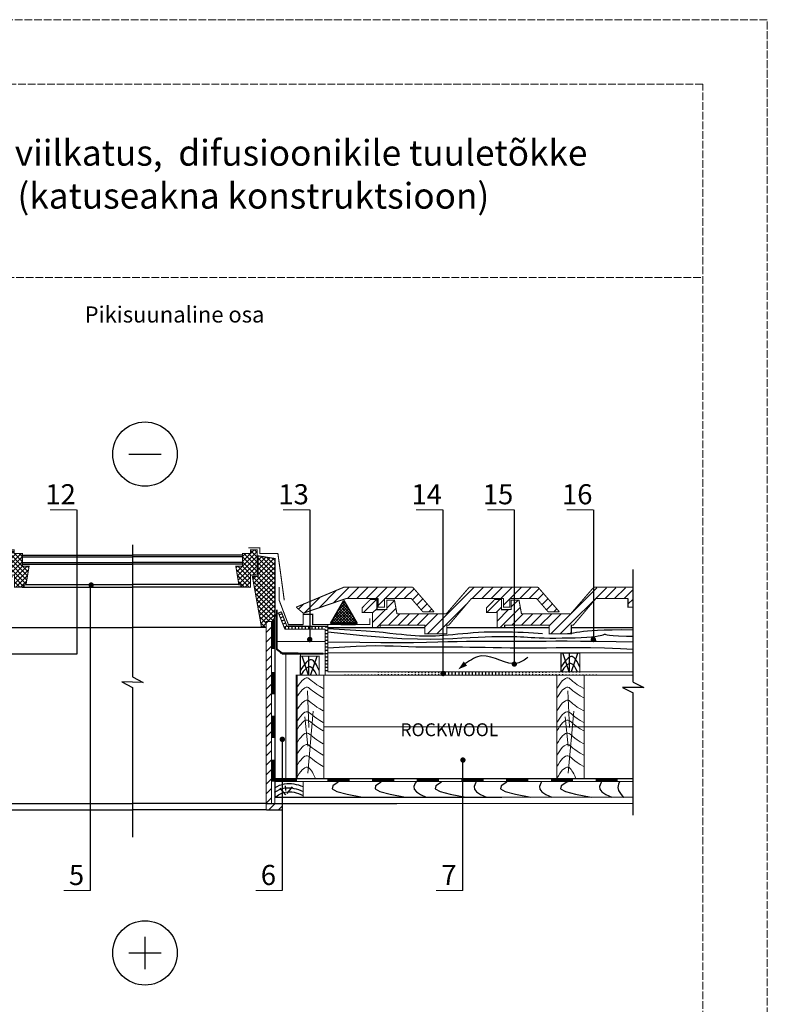
# Model space of a CAD drawing. Units: millimetres. Extents: x -100 to 2000, y -100 to 2870.
# Drawn here: x 841 to 2000, y 1342 to 2870 of the extents above; entities that cross this region are included whole.
import ezdxf

# ---------------------------------------------------------------- set-up
doc = ezdxf.new("R2010")
doc.units = ezdxf.units.MM
doc.linetypes.add('ACAD_ISO02W100', pattern=[15, 12, -3])
for name, color, linetype, lineweight in [('0 hatsh', 7, 'Continuous', 0), ('A-____-____-DIMS', 3, 'Continuous', 13), ('text lt', 41, 'Continuous', 5)]:
    doc.layers.add(name, color=color, linetype=linetype, lineweight=lineweight)
doc.layers.add('0 Hatsh raud', color=7, linetype='Continuous', lineweight=5, true_color=0xeaa480)
for name, color, linetype in [('01.1-CONTINUOUS-0125', 1, 'Continuous'), ('01.2-CONTINUOUS-0175', 3, 'Continuous'), ('A-------VW', 140, 'Continuous')]:
    doc.layers.add(name, color=color, linetype=linetype)
doc.layers.add('A-------U-', color=191, linetype='ACAD_ISO02W100', lineweight=9, plot=False)
doc.styles.add('HLT', font='arial.ttf', dxfattribs={"height": 3.5})
doc.styles.add('ISOCPEUR_3.5_A', font='isocpeur.ttf', dxfattribs={"height": 3.5})
doc.styles.add('style4', font='arialbd.ttf', dxfattribs={"height": 3.5})
doc.linetypes.add('BATTING', pattern='A,0.00254,-2.54,[134,ltypeshp.shx,S=2.54,R=0,X=-2.54,Y=0],-5.08,[134,ltypeshp.shx,S=2.54,R=180,X=2.54,Y=0],-2.54', length=10.16254)

msp = doc.modelspace()

# ---------------------------------------------------------------- hatches: boundary and pattern name
h = msp.add_hatch()
h.set_pattern_fill('ANSI37', color=256, scale=41.6, style=0)
h.set_pattern_definition([(45, (800.744, 14.113), (-3.676955, 3.676955), []), (135, (800.744, 14.113), (-3.676955, -3.676955), [])])
h.paths.add_polyline_path([(829.4, 2006), (820.5, 2006), (820.5, 2037.9), (794.3, 2033.7), (794.3, 1942.6), (799, 1935.8), (807.9, 1935.8), (807.9, 1926.9), (815.2, 1926.9)])
h.paths.add_polyline_path([(844.6, 2021.7), (844.6, 2041.6), (832, 2041.6), (832, 2047.3), (822, 2047.3), (822, 2008.1), (832.5, 2008.1), (832.5, 1989.2), (847.2, 1989.2), (847.2, 1992.9), (850.3, 1992.9), (855.1, 2021.7)])
h = msp.add_hatch()
h.set_pattern_fill('ANSI37', color=256, scale=41.6, style=0)
h.set_pattern_definition([(135, (1230.0756, 14.113), (3.676955, 3.676955), []), (45, (1230.0756, 14.113), (3.676955, -3.676955), [])])
h.paths.add_polyline_path([(1215.6, 1926.9), (1222.9, 1926.9), (1222.9, 1935.8), (1231.8, 1935.8), (1236.5, 1942.6), (1236.5, 2033.7), (1210.3, 2037.9), (1210.3, 2006), (1201.4, 2006)])
h.paths.add_polyline_path([(1186.2, 2021.7), (1175.8, 2021.7), (1180.5, 1992.9), (1183.6, 1992.9), (1183.6, 1989.2), (1198.3, 1989.2), (1198.3, 2008.1), (1208.8, 2008.1), (1208.8, 2047.3), (1198.8, 2047.3), (1198.8, 2041.6), (1186.2, 2041.6)])
h = msp.add_hatch()
h.set_pattern_fill('ANSI31', color=256, scale=83.2, style=0)
h.set_pattern_definition([(45, (97.07, 14.113), (-7.35391, 7.35391), [])])
h.paths.add_polyline_path([(1450, 1989.3), (1363.4, 1989.3), (1363.4, 1971.7), (1396.7, 1971.7), (1396.7, 1958.3), (1406.3, 1958.3), (1406.3, 1971.7), (1447.9, 1971.7), (1465.7, 1951.2), (1483.1, 1951.2)])
h.paths.add_polyline_path([(1363.4, 1989.3), (1343.6, 1989.3), (1290.6, 1967.1), (1290.6, 1952.4), (1346.9, 1971.7), (1363.4, 1971.7)])
h.paths.add_polyline_path([(1290.6, 1967.1), (1269.4, 1958.2), (1280.4, 1948.9), (1290.6, 1952.4)])
h = msp.add_hatch()
h.set_pattern_fill('ANSI31', color=256, scale=83.2, style=0)
h.set_pattern_definition([(45, (1927.392, 3.332), (-7.35391, 7.35391), [])])
h.paths.add_polyline_path([(1399.7, 1926.5), (1399.7, 1930.2), (1468.9, 1930.2), (1468.9, 1916.8), (1503, 1916.8), (1503, 1930.2), (1505.9, 1930.2), (1541.2, 1971.7), (1590.9, 1971.7), (1590.9, 1958.3), (1600.6, 1958.3), (1600.6, 1971.7), (1642.2, 1971.7), (1660, 1951.2), (1677.4, 1951.2), (1644.3, 1989.3), (1537.9, 1989.3), (1501.9, 1947.7), (1425.7, 1947.7), (1421.8, 1969.1), (1409.8, 1969.1), (1409.8, 1954.5), (1394.7, 1954.3), (1394.7, 1970.1), (1384.2, 1970.1), (1371.7, 1957.3), (1371.7, 1949.9), (1387.8, 1949.9), (1387.8, 1926.5)])
h = msp.add_hatch()
h.set_pattern_fill('ANSI37', color=256, scale=24.96, style=0)
h.set_pattern_definition([(45, (97.0697, 14.113), (-2.206173, 2.206173), []), (135, (97.0697, 14.113), (-2.206173, -2.206173), [])])
h.paths.add_polyline_path([(1343.3, 1968.5), (1322.6, 1932.7), (1363.4, 1932.7), (1363.4, 1933.6)])
h = msp.add_hatch()
h.set_pattern_fill('ANSI31', color=256, scale=41.6, angle=292, style=0)
h.set_pattern_definition([(203, (1933.829, 14.113), (-2.031802, 4.786625), [])])
h.paths.add_polyline_path([(1241.9, 1949.1), (1246.4, 1951), (1255, 1928.5), (1250.1, 1928.5)])
h = msp.add_hatch()
h.set_pattern_fill('ANSI31', color=256, scale=83.2, style=0)
h.set_pattern_definition([(45, (127.23, 14.113), (-7.35391, 7.35391), [])])
h.paths.add_polyline_path([(1231.2, 1935.8), (1222.9, 1935.8), (1222.9, 1926.9), (1222.9, 1653.3), (1231.2, 1653.3)])
h.paths.add_polyline_path([(1248.2, 1643.5), (1248.2, 1653.3), (1222.9, 1653.3), (1222.9, 1643.5)])
h = msp.add_hatch()
h.set_pattern_fill('ANSI31', color=256, scale=41.6, angle=45, style=0)
h.set_pattern_definition([(90, (1933.829, 14.113), (5.2, 9e-16), [])])
h.paths.add_polyline_path([(1250.1, 1928.5), (1255, 1928.5), (1314.2, 1928.5), (1314.2, 1924.2), (1251.8, 1924.2)])
h = msp.add_hatch()
h.set_pattern_fill('ANSI31', color=256, scale=41.6, angle=315, style=0)
h.set_pattern_definition([(180, (1933.829, 14.113), (-1e-15, 5.2), [])])
h.paths.add_polyline_path([(1314.2, 1924.2), (1314.2, 1928.5), (1318.4, 1928.5), (1318.4, 1858.7), (1314.2, 1858.7), (1314.2, 1882)])
h = msp.add_hatch()
h.set_pattern_fill('ANSI31', color=256, scale=41.6, angle=45, style=0)
h.set_pattern_definition([(90, (97.0697, 14.113), (-5.2, 9e-16), [])])
edge = h.paths.add_edge_path()
edge.add_line((1791.8, 1852.9), (1285, 1852.9))
edge.add_line((1791.8, 1857.9), (1318.4, 1857.9))

# ---------------------------------------------------------------- linework, layer by layer
for p, q in [((929.1, 2109.2), (929.1, 1885.3)), ((1290.6, 2109.2), (1290.6, 1905.1)), ((1496.9, 2109.2), (1496.9, 1852.9)), ((1607.5, 2109.2), (1607.5, 1870.5)), ((1730.4, 2109.2), (1730.4, 1905.1)), ((1015.4, 2054.9), (1015.4, 1850.2)), ((844.6, 2039.2), (1015.4, 2039.2)), ((844.6, 2036.4), (1015.4, 2036.4)), ((1186.2, 2039.2), (1015.4, 2039.2)), ((1186.2, 2036.4), (1015.4, 2036.4)), ((844.6, 2027.7), (1015.4, 2027.7)), ((844.6, 2024.9), (1015.4, 2024.9)), ((1186.2, 2027.7), (1015.4, 2027.7)), ((1186.2, 2024.9), (1015.4, 2024.9)), ((1791.8, 1841.9), (1791.8, 2016.9)), ((844.6, 1989.4), (1015.4, 1989.4)), ((850.4, 1993.4), (1015.4, 1993.4)), ((950.4, 1518.4), (950.4, 1993.4)), ((1180.4, 1993.4), (1015.4, 1993.4)), ((1186.2, 1989.4), (1015.4, 1989.4)), ((1664.1, 1916.8), (1735.8, 1988.5)), ((1678.8, 1916.8), (1750.5, 1988.5)), ((1748.4, 1971.7), (1765.3, 1988.5)), ((1763.1, 1971.7), (1780, 1988.5)), ((1777.9, 1971.7), (1791.8, 1985.6)), ((1564.8, 1949.9), (1585, 1970.1)), ((1579.5, 1949.9), (1587.7, 1958.1)), ((1585.5, 1926.5), (1616.9, 1957.9)), ((1602.9, 1958.6), (1613.4, 1969.1)), ((1784, 1963.2), (1791.8, 1970.9)), ((1236.1, 1941.9), (1236.1, 1663.1)), ((1580.9, 1936.6), (1598.8, 1954.5)), ((1603.9, 1930.2), (1621.5, 1947.7)), ((1618.6, 1930.2), (1636.2, 1947.7)), ((1633.3, 1930.2), (1650.9, 1947.7)), ((1648, 1930.2), (1665.6, 1947.7)), ((1661.9, 1929.3), (1680.3, 1947.7)), ((815.2, 1926.9), (1015.4, 1926.9)), ((1215.6, 1926.9), (1015.4, 1926.9)), ((1318.4, 1926.9), (1468.9, 1926.9)), ((1338.6, 1931.6), (1361.3, 1931.6)), ((1503, 1926.9), (1661.9, 1926.9)), ((1696.1, 1926.9), (1791.8, 1926.9)), ((1362, 1922), (1318.4, 1924.5)), ((1318.4, 1920), (1372.9, 1914.3)), ((1378, 1920.9), (1362, 1922)), ((1372.9, 1914.3), (1405.3, 1911.5)), ((1392, 1919.8), (1378, 1920.9)), ((1404.2, 1918.7), (1392, 1919.8)), ((1414.8, 1917.6), (1404.2, 1918.7)), ((1405.3, 1911.5), (1433.3, 1909.8)), ((1424.2, 1916.6), (1414.8, 1917.6)), ((1432.6, 1915.7), (1424.2, 1916.6)), ((1440.2, 1914.9), (1432.6, 1915.7)), ((1447.3, 1914.2), (1440.2, 1914.9)), ((1454, 1913.7), (1447.3, 1914.2)), ((1460.5, 1913.4), (1454, 1913.7)), ((1466.7, 1913.1), (1460.5, 1913.4)), ((1472.9, 1913), (1466.7, 1913.1)), ((1479, 1913.1), (1472.9, 1913)), ((1485.2, 1913.3), (1479, 1913.1)), ((1491.6, 1913.6), (1485.2, 1913.3)), ((1498.3, 1914.1), (1491.6, 1913.6)), ((1505.2, 1914.8), (1498.3, 1914.1)), ((1512.4, 1915.4), (1505.2, 1914.8)), ((1512.1, 1909.7), (1526.3, 1910.4)), ((1519.9, 1916.2), (1512.4, 1915.4)), ((1527.6, 1916.9), (1519.9, 1916.2)), ((1526.3, 1910.4), (1539.4, 1911.1)), ((1535.5, 1917.6), (1527.6, 1916.9)), ((1543.7, 1918.3), (1535.5, 1917.6)), ((1539.4, 1911.1), (1551.5, 1911.6)), ((1552.1, 1918.8), (1543.7, 1918.3)), ((1551.5, 1911.6), (1562.6, 1912.1)), ((1560.7, 1919.2), (1552.1, 1918.8)), ((1569.4, 1919.5), (1560.7, 1919.2)), ((1562.6, 1912.1), (1572.9, 1912.5)), ((1578.3, 1919.6), (1569.4, 1919.5)), ((1572.9, 1912.5), (1582.2, 1912.7)), ((1587.1, 1919.6), (1578.3, 1919.6)), ((1582.2, 1912.7), (1590.6, 1912.9)), ((1595.9, 1919.6), (1587.1, 1919.6)), ((1590.6, 1912.9), (1598.3, 1912.9)), ((1604.6, 1919.4), (1595.9, 1919.6)), ((1598.3, 1912.9), (1605.2, 1912.8)), ((1613.2, 1919.1), (1604.6, 1919.4)), ((1605.2, 1912.8), (1611.4, 1912.7)), ((1611.4, 1912.7), (1617.1, 1912.4)), ((1621.5, 1918.7), (1613.2, 1919.1)), ((1617.1, 1912.4), (1622.6, 1912.1)), ((1629.5, 1918.2), (1621.5, 1918.7)), ((1622.6, 1912.1), (1628, 1911.7)), ((1628, 1911.7), (1633.6, 1911.3)), ((1637.2, 1917.7), (1629.5, 1918.2)), ((1633.6, 1911.3), (1639.7, 1911)), ((1644.5, 1917.2), (1637.2, 1917.7)), ((1639.7, 1911), (1646.4, 1910.7)), ((1651.5, 1916.7), (1644.5, 1917.2)), ((1646.4, 1910.7), (1654, 1910.4)), ((1654, 1910.4), (1662.7, 1910.3)), ((1662.7, 1910.3), (1672.2, 1910.3)), ((1672.2, 1910.3), (1682.1, 1910.4)), ((1682.1, 1910.4), (1692.2, 1910.6)), ((1694.6, 1917.4), (1690.1, 1916.8)), ((1692.2, 1910.6), (1702.1, 1910.9)), ((1693.5, 1916.8), (1696.1, 1919.4)), ((1699.2, 1918.1), (1694.6, 1917.4)), ((1704.1, 1918.9), (1699.2, 1918.1)), ((1702.1, 1910.9), (1711.4, 1911.2)), ((1709.2, 1919.6), (1704.1, 1918.9)), ((1714.8, 1920.4), (1709.2, 1919.6)), ((1711.4, 1911.2), (1719.9, 1911.7)), ((1721.1, 1921.1), (1714.8, 1920.4)), ((1719.9, 1911.7), (1727.2, 1912.3)), ((1728.3, 1921.7), (1721.1, 1921.1)), ((1727.2, 1912.3), (1733, 1912.9)), ((1736.8, 1922.2), (1728.3, 1921.7)), ((1733, 1912.9), (1737.5, 1913.6)), ((1747, 1922.6), (1736.8, 1922.2)), ((1737.5, 1913.6), (1740.9, 1914.3)), ((1740.9, 1914.3), (1743.4, 1914.9)), ((1743.4, 1914.9), (1745.2, 1915.4)), ((1745.2, 1915.4), (1746.5, 1915.9)), ((1746.5, 1915.9), (1747.5, 1916.1)), ((1759.3, 1922.8), (1747, 1922.6)), ((1747.5, 1916.1), (1748.5, 1916.1)), ((1748.5, 1916.1), (1749.7, 1915.9)), ((1749.7, 1915.9), (1751.7, 1915.5)), ((1751.7, 1915.5), (1755.2, 1914.9)), ((1755.2, 1914.9), (1760.8, 1914.3)), ((1774, 1922.9), (1759.3, 1922.8)), ((1760.8, 1914.3), (1769.4, 1913.7)), ((1769.4, 1913.7), (1781.5, 1913.2)), ((1791.6, 1922.7), (1774, 1922.9)), ((1781.5, 1913.2), (1791.8, 1913)), ((1368.2, 1903.2), (1318.4, 1904)), ((1362.2, 1897.3), (1318.4, 1894.7)), ((1378.1, 1897.8), (1362.2, 1897.3)), ((1400.7, 1902.9), (1368.2, 1903.2)), ((1392.9, 1898), (1378.1, 1897.8)), ((1406.8, 1897.9), (1392.9, 1898)), ((1428.2, 1902.9), (1400.7, 1902.9)), ((1419.8, 1897.7), (1406.8, 1897.9)), ((1432, 1897.2), (1419.8, 1897.7)), ((1451.5, 1903.1), (1428.2, 1902.9)), ((1443.6, 1896.8), (1432, 1897.2)), ((1433.3, 1909.8), (1457.4, 1909)), ((1454.7, 1896.4), (1443.6, 1896.8)), ((1471.4, 1903.5), (1451.5, 1903.1)), ((1465.3, 1896.2), (1454.7, 1896.4)), ((1457.4, 1909), (1478.2, 1908.8)), ((1475.7, 1896), (1465.3, 1896.2)), ((1488.8, 1903.9), (1471.4, 1903.5)), ((1485.9, 1896), (1475.7, 1896)), ((1478.2, 1908.8), (1496.2, 1909.1)), ((1496, 1896), (1485.9, 1896)), ((1504.5, 1904.3), (1488.8, 1903.9)), ((1506.2, 1896), (1496, 1896)), ((1496.2, 1909.1), (1512.1, 1909.7)), ((1519.2, 1904.6), (1504.5, 1904.3)), ((1516.6, 1896), (1506.2, 1896)), ((1527.3, 1896), (1516.6, 1896)), ((1533.7, 1904.9), (1519.2, 1904.6)), ((1538.5, 1895.9), (1527.3, 1896)), ((1548.1, 1905), (1533.7, 1904.9)), ((1550.1, 1895.7), (1538.5, 1895.9)), ((1562.3, 1905.1), (1548.1, 1905)), ((1562.2, 1895.5), (1550.1, 1895.7)), ((1574.9, 1895.2), (1562.2, 1895.5)), ((1576.4, 1905.1), (1562.3, 1905.1)), ((1587.9, 1895), (1574.9, 1895.2)), ((1590.3, 1905.1), (1576.4, 1905.1)), ((1601.3, 1894.7), (1587.9, 1895)), ((1604, 1905.1), (1590.3, 1905.1)), ((1617.4, 1905), (1604, 1905.1)), ((1630.5, 1905.1), (1617.4, 1905)), ((1643.5, 1905.1), (1630.5, 1905.1)), ((1657.2, 1905.2), (1643.5, 1905.1)), ((1672.3, 1905.3), (1657.2, 1905.2)), ((1672.8, 1895), (1657.7, 1894.7)), ((1689.8, 1905.3), (1672.3, 1905.3)), ((1688.9, 1895.2), (1672.8, 1895)), ((1706.5, 1895.3), (1688.9, 1895.2)), ((1710.5, 1905.1), (1689.8, 1905.3)), ((1726, 1895.1), (1706.5, 1895.3)), ((1735.4, 1904.9), (1710.5, 1905.1)), ((1747.7, 1894.6), (1726, 1895.1)), ((1765.4, 1904.5), (1735.4, 1904.9)), ((1791.8, 1904), (1765.4, 1904.5)), ((929.1, 1885.3), (785.5, 1885.3)), ((1272.4, 1887.1), (1244.7, 1887.1)), ((1288.4, 1852.9), (1278.6, 1882.3)), ((1289, 1852.7), (1289, 1882)), ((1292, 1853.6), (1301.7, 1882)), ((1615, 1894.6), (1601.3, 1894.7)), ((1629, 1894.5), (1615, 1894.6)), ((1643.2, 1894.5), (1629, 1894.5)), ((1657.7, 1894.7), (1643.2, 1894.5)), ((1692.8, 1857.9), (1682.9, 1887.3)), ((1693.4, 1857.8), (1693.4, 1887.1)), ((1696.4, 1858.6), (1706, 1887.1)), ((1772.3, 1893.6), (1747.7, 1894.6)), ((1791.8, 1892.6), (1772.3, 1893.6)), ((1015.7, 1850.2), (1032.2, 1841.5)), ((999, 1842.2), (1015.4, 1833.5)), ((1032.2, 1841.5), (999, 1842.2)), ((1791.8, 1841.9), (1808.5, 1833.5)), ((1015.4, 1833.5), (1015.4, 1601.5)), ((1775.2, 1833.6), (1791.8, 1825.2)), ((1808.5, 1833.5), (1775.2, 1833.6)), ((1791.8, 1635.4), (1791.8, 1825.2)), ((1248, 1518.4), (1248, 1755.3)), ((1528, 1518.4), (1528, 1723)), ((1791.8, 1691.9), (1236.1, 1691.8)), ((1253.3, 1673.6), (1252.8, 1681)), ((1334.7, 1686.4), (1326, 1680.8)), ((1401.3, 1686.4), (1392.6, 1680.8)), ((1454, 1685.3), (1452, 1679.9)), ((1455.4, 1687.4), (1454, 1685.3)), ((1494.6, 1686.4), (1485.9, 1680.8)), ((1547.3, 1685.3), (1545.3, 1679.9)), ((1548.7, 1687.4), (1547.3, 1685.3)), ((1595.9, 1686.4), (1587.2, 1680.8)), ((1648.6, 1685.3), (1646.6, 1679.9)), ((1649.9, 1687.4), (1648.6, 1685.3)), ((1689, 1686.4), (1680.3, 1680.8)), ((1691.2, 1687.4), (1689, 1686.4)), ((1741.7, 1685.3), (1739.7, 1679.9)), ((1743, 1687.4), (1741.7, 1685.3)), ((1769.3, 1683.5), (1768.4, 1678.3)), ((1770.9, 1687.4), (1769.3, 1683.5)), ((1253.5, 1667.1), (1244.6, 1677.4)), ((1255.4, 1668.9), (1263.5, 1679.3)), ((1326, 1680.8), (1325.2, 1676.2)), ((1325.2, 1676.2), (1332.5, 1672)), ((1332.5, 1672), (1348.6, 1667.8)), ((1348.6, 1667.8), (1372.4, 1663.2)), ((1392.6, 1680.8), (1391.8, 1676.2)), ((1391.8, 1676.2), (1399.1, 1672)), ((1399.1, 1672), (1415.1, 1667.8)), ((1415.1, 1667.8), (1439, 1663.2)), ((1452, 1679.9), (1452.5, 1675.6)), ((1452.5, 1675.6), (1455.7, 1671.7)), ((1455.7, 1671.7), (1461.9, 1667.7)), ((1461.9, 1667.7), (1471.2, 1663.2)), ((1485.9, 1680.8), (1485, 1676.2)), ((1485, 1676.2), (1492.4, 1672)), ((1492.4, 1672), (1508.4, 1667.8)), ((1508.4, 1667.8), (1532.3, 1663.2)), ((1545.3, 1679.9), (1545.8, 1675.6)), ((1545.8, 1675.6), (1549, 1671.7)), ((1549, 1671.7), (1555.2, 1667.7)), ((1555.2, 1667.7), (1564.5, 1663.2)), ((1587.2, 1680.8), (1586.3, 1676.2)), ((1586.3, 1676.2), (1593.7, 1672)), ((1593.7, 1672), (1609.7, 1667.8)), ((1609.7, 1667.8), (1633.5, 1663.2)), ((1646.6, 1679.9), (1647, 1675.6)), ((1647, 1675.6), (1650.3, 1671.7)), ((1650.3, 1671.7), (1656.4, 1667.7)), ((1656.4, 1667.7), (1665.7, 1663.2)), ((1680.3, 1680.8), (1679.4, 1676.2)), ((1679.4, 1676.2), (1686.8, 1672)), ((1686.8, 1672), (1702.8, 1667.8)), ((1702.8, 1667.8), (1726.6, 1663.2)), ((1739.7, 1679.9), (1740.1, 1675.6)), ((1740.1, 1675.6), (1743.4, 1671.7)), ((1743.4, 1671.7), (1749.6, 1667.7)), ((1749.6, 1667.7), (1758.8, 1663.2)), ((1768.4, 1678.3), (1769.4, 1673.7)), ((1769.4, 1673.7), (1772.1, 1669)), ((1772.1, 1669), (1776.6, 1663.6)), ((807.9, 1653.3), (1015.4, 1653.3)), ((1222.9, 1653.3), (1015.4, 1653.3)), ((1776.6, 1663.6), (1776.9, 1663.2)), ((807.9, 1643.5), (1015.4, 1643.5)), ((1222.9, 1643.5), (1015.4, 1643.5))]:
    msp.add_line(p, q)
for points, const_width in [([(929.1, 2109.2), (887.5, 2109.2)], 1.66), ([(1290.6, 2109.2), (1249, 2109.2)], 1.66), ([(1496.9, 2109.2), (1455.3, 2109.2)], 1.66), ([(1607.5, 2109.2), (1565.9, 2109.2)], 1.66), ([(1730.4, 2109.2), (1688.8, 2109.2)], 1.66), ([(1195.1, 2050.2), (1212.9, 2050.2), (1212.9, 2041.5), (1241, 2041.5), (1250.9, 1968.7)], 1.66), ([(1242.8, 1969.4), (1242.8, 1989.7)], 1.66), ([(1269.4, 1958.2), (1343.6, 1989.3), (1450, 1989.3)], 1.66), ([(1483.1, 1951.2), (1450, 1989.3)], 1.66), ([(1501.9, 1947.7), (1537.9, 1989.3), (1644.3, 1989.3)], 1.66), ([(1677.4, 1951.2), (1644.3, 1989.3)], 1.66), ([(1694.9, 1947.7), (1731, 1989.3), (1791.8, 1989.3)], 1.66), ([(1280.4, 1948.9), (1346.9, 1971.7), (1396.7, 1971.7)], 1.66), ([(1396.7, 1971.7), (1396.7, 1958.3), (1406.3, 1958.3), (1406.3, 1971.7)], 1.66), ([(1399.7, 1926.5), (1399.7, 1930.2), (1468.9, 1930.2), (1468.9, 1916.8), (1503, 1916.8), (1503, 1930.2), (1505.9, 1930.2), (1541.2, 1971.7), (1590.9, 1971.7)], 1.66), ([(1465.7, 1951.2), (1447.9, 1971.7), (1406.3, 1971.7)], 1.66), ([(1590.9, 1971.7), (1590.9, 1958.3), (1600.6, 1958.3), (1600.6, 1971.7)], 1.66), ([(1592.7, 1926.5), (1592.7, 1930.2), (1661.9, 1930.2), (1661.9, 1916.8), (1696.1, 1916.8), (1696.1, 1930.2), (1699, 1930.2), (1734.3, 1971.7), (1784, 1971.7)], 1.66), ([(1660, 1951.2), (1642.2, 1971.7), (1600.6, 1971.7)], 1.66), ([(1784, 1971.7), (1784, 1958.3), (1791.8, 1958.3)], 1.66), ([(1280.2, 1931.1), (1257.3, 1931.1), (1242.8, 1969.4)], 1.66), ([(1269.4, 1958.2), (1280.4, 1948.9)], 1.66), ([(1425.7, 1947.7), (1421.8, 1969.1), (1409.8, 1969.1), (1409.8, 1954.5), (1394.7, 1954.3), (1394.7, 1970.1), (1384.2, 1970.1), (1371.7, 1957.3), (1371.7, 1949.9), (1387.8, 1949.9), (1387.8, 1926.5), (1399.7, 1926.5)], 1.66), ([(1618.8, 1947.7), (1614.9, 1969.1), (1602.9, 1969.1), (1602.9, 1954.5), (1587.7, 1954.3), (1587.7, 1970.1), (1577.2, 1970.1), (1564.7, 1957.3), (1564.7, 1949.9), (1580.9, 1949.9), (1580.9, 1926.5), (1592.7, 1926.5)], 1.66), ([(1234.1, 1939.1), (1234.1, 1893.5)], 4.16), ([(1311.5, 1886), (1248.4, 1886), (1239.4, 1892.9), (1239.4, 1954.5)], 2.91), ([(1246.4, 1951), (1241.9, 1949.1)], 1.66), ([(1241.9, 1949.1), (1251.8, 1924.2)], 1.66), ([(1246.4, 1951), (1255, 1928.5)], 1.66), ([(1280.2, 1931.1), (1280.2, 1947.1), (1294.9, 1947.1), (1294.9, 1931.5), (1383.7, 1931.5), (1383.7, 1941)], 1.66), ([(1425.7, 1947.7), (1501.9, 1947.7)], 1.66), ([(1465.7, 1951.2), (1483.1, 1951.2)], 1.66), ([(1618.8, 1947.7), (1694.9, 1947.7)], 1.66), ([(1660, 1951.2), (1677.4, 1951.2)], 1.66), ([(1222.9, 1643.5), (1222.9, 1926.9)], 1.66), ([(1231.2, 1653.3), (1231.2, 1935.8)], 1.66), ([(1255, 1928.5), (1318.4, 1928.5)], 1.66), ([(1318.4, 1931.5), (1318.4, 1857.9)], 1.66), ([(1251.8, 1924.2), (1314.2, 1924.2)], 1.66), ([(1314.2, 1924.2), (1314.2, 1852.9)], 1.66), ([(1791.8, 1887.5), (1791.8, 1887.5), (1318.4, 1887.5)], 1.66), ([(1234.1, 1857.5), (1234.1, 1823)], 4.16), ([(1791.8, 1852.9), (1791.8, 1852.9), (1285, 1852.9)], 1.66), ([(1791.8, 1857.9), (1791.8, 1857.9), (1318.4, 1857.9)], 1.66), ([(1234.1, 1789.9), (1234.1, 1755.4)], 4.16), ([(1234.1, 1721.7), (1234.1, 1687.2)], 4.16), ([(1236.1, 1690.6), (1270.5, 1690.6)], 4.16), ([(1791.8, 1687.7), (1791.8, 1687.7), (1236.1, 1687.7)], 1.66), ([(1280.2, 1687.7), (1236.1, 1687.7), (1236.1, 1663.1), (1280.2, 1663.1), (1280.2, 1687.7)], 1.66), ([(1317.6, 1690.6), (1352.1, 1690.6)], 4.16), ([(1386.9, 1690.6), (1421.4, 1690.6)], 4.16), ([(1456.2, 1690.6), (1490.7, 1690.6)], 4.16), ([(1525.6, 1690.6), (1560.1, 1690.6)], 4.16), ([(1594.9, 1690.6), (1629.4, 1690.6)], 4.16), ([(1664.3, 1690.6), (1698.7, 1690.6)], 4.16), ([(1733.6, 1690.6), (1768.1, 1690.6)], 4.16), ([(1248.2, 1653.3), (1222.9, 1653.3)], 1.66), ([(1791.8, 1663.2), (1236.1, 1663.1)], 1.66), ([(1236.1, 1663.1), (1236.1, 1653.3)], 1.66), ([(1791.8, 1653.4), (1236.1, 1653.3)], 1.66), ([(1248.2, 1643.5), (1248.2, 1653.3)], 1.66), ([(1248.2, 1643.5), (1222.9, 1643.5)], 1.66), ([(950.4, 1518.4), (908.8, 1518.4)], 1.66), ([(1248, 1518.4), (1206.4, 1518.4)], 1.66), ([(1528, 1518.4), (1486.4, 1518.4)], 1.66)]:
    msp.add_lwpolyline(points, dxfattribs=dict(const_width=const_width))
at = {"const_width": 1.66}
for points in [[(822, 2047.3), (822, 2008.1), (832.5, 2008.1), (832.5, 1989.2), (847.2, 1989.2), (847.2, 1992.9), (850.3, 1992.9), (855.1, 2021.7), (844.6, 2021.7), (844.6, 2041.6), (832, 2041.6), (832, 2047.3), (822, 2047.3)], [(1208.8, 2047.3), (1208.8, 2008.1), (1198.3, 2008.1), (1198.3, 1989.2), (1183.6, 1989.2), (1183.6, 1992.9), (1180.5, 1992.9), (1175.8, 2021.7), (1186.2, 2021.7), (1186.2, 2041.6), (1198.8, 2041.6), (1198.8, 2047.3), (1208.8, 2047.3)], [(1210.3, 2037.9), (1210.3, 2006), (1201.4, 2006), (1215.6, 1926.9), (1222.9, 1926.9), (1222.9, 1935.8), (1231.8, 1935.8), (1236.5, 1942.6), (1236.5, 2033.7), (1210.3, 2037.9)], [(1304.9, 1882), (1304.9, 1852.9), (1275.8, 1852.9), (1275.8, 1882)], [(1709.3, 1887.1), (1709.3, 1857.9), (1680.1, 1857.9), (1680.1, 1887.1)], [(1312.1, 1852.9), (1312.1, 1691.8), (1269.6, 1691.8), (1269.6, 1852.9)], [(1716.1, 1852.9), (1716.1, 1691.8), (1673.7, 1691.8), (1673.7, 1852.9)]]:
    msp.add_lwpolyline(points, close=True, dxfattribs=at)
at = {"const_width": 4.16}
for points in [[(949.3, 1992.6, 1), (953.5, 1992.6, 1)], [(1288.3, 1908, 1), (1292.5, 1908, 1)], [(1728.2, 1908, 1), (1732.3, 1908, 1)], [(1605.6, 1869.9, 1), (1609.7, 1869.9, 1)], [(1495.2, 1855.3, 1), (1499.4, 1855.3, 1)], [(1245.8, 1753.2, 1), (1250, 1753.2, 1)], [(1525.9, 1721, 1), (1530, 1721, 1)]]:
    msp.add_lwpolyline(points, format="xyb", close=True, dxfattribs=at)
msp.add_lwpolyline([(1343.3, 1968.5), (1363.9, 1932.7), (1322.6, 1932.7)], close=True)
msp.add_lwpolyline([(1531.8, 1870.7, 8.32, 0, 0), (1520.8, 1861.7, 0, 0, 0)], format="xyseb")
msp.add_spline([(1628.8, 1880.3), (1612.7, 1871.3), (1557.4, 1882.6), (1531.8, 1870.7)], degree=3)
for points, knots in [([(1709.3, 1864.9), (1705.6, 1873.6), (1697.1, 1888.9), (1686.2, 1874.8), (1680.1, 1864.9)], [1.036372, 1.036372, 1.036372, 1.036372, 3.776186, 7.016799, 7.016799, 7.016799, 7.016799]), ([(1304.9, 1859.8), (1301.2, 1868.6), (1292.8, 1883.9), (1281.9, 1869.7), (1275.8, 1859.8)], [1.036372, 1.036372, 1.036372, 1.036372, 3.776186, 7.016799, 7.016799, 7.016799, 7.016799]), ([(1301.3, 1852.9), (1298.1, 1859.7), (1290.8, 1871), (1281.7, 1860.8), (1276.5, 1852.9)], [1.467436, 1.467436, 1.467436, 1.467436, 3.776186, 6.566312, 6.566312, 6.566312, 6.566312]), ([(1705.7, 1857.9), (1702.5, 1864.8), (1695.2, 1876), (1686, 1865.9), (1680.9, 1857.9)], [1.467436, 1.467436, 1.467436, 1.467436, 3.776186, 6.566312, 6.566312, 6.566312, 6.566312]), ([(1236.1, 1678.1), (1241.1, 1680.7), (1255.1, 1687.6), (1270.4, 1683.3), (1280.2, 1680)], [0.128169, 0.128169, 0.128169, 0.128169, 2.110445, 5.63395, 5.63395, 5.63395, 5.63395]), ([(1235.6, 1671.2), (1241, 1673.9), (1255.3, 1681.3), (1270.6, 1676.1), (1280.2, 1672.4)], [0, 0, 0, 0, 2.110445, 5.596795, 5.596795, 5.596795, 5.596795]), ([(1236.1, 1663.1), (1241.4, 1666.5), (1255.2, 1675.3), (1270.7, 1670), (1280.2, 1666.2)], [0, 0, 0, 0, 2.201039, 5.624718, 5.624718, 5.624718, 5.624718])]:
    msp.add_open_spline(points, degree=3, knots=knots)
at = {"layer": '0 hatsh'}
for p, q in [((1289, 1771.3), (1286.7, 1828.5)), ((1693.1, 1771.3), (1690.7, 1828.5)), ((1287.3, 1742.4), (1282.6, 1788)), ((1287.3, 1700.8), (1295.9, 1796.7)), ((1691.3, 1742.4), (1686.7, 1788)), ((1691.3, 1700.8), (1700, 1796.7))]:
    msp.add_line(p, q, dxfattribs=at)
for points in [[(1311.4, 1831.8), (1295, 1840.5), (1286.6, 1855.9), (1275.7, 1841.7), (1269.6, 1831.8)], [(1715.4, 1831.8), (1699.1, 1840.5), (1690.7, 1855.9), (1679.8, 1841.7), (1673.7, 1831.8)], [(1311.4, 1817.4), (1295, 1826.1), (1286.6, 1841.4), (1275.7, 1827.3), (1269.6, 1817.3)], [(1715.4, 1817.4), (1699.1, 1826.1), (1690.7, 1841.4), (1679.8, 1827.3), (1673.7, 1817.3)], [(1311.4, 1797.1), (1295, 1805.9), (1286.6, 1821.2), (1275.7, 1807.1), (1269.6, 1797.1)], [(1715.4, 1797.1), (1699.1, 1805.9), (1690.7, 1821.2), (1679.8, 1807.1), (1673.7, 1797.1)], [(1311.4, 1779.2), (1295, 1788), (1286.6, 1803.3), (1275.7, 1789.2), (1269.6, 1779.2)], [(1715.4, 1779.2), (1699.1, 1788), (1690.7, 1803.3), (1679.8, 1789.2), (1673.7, 1779.2)], [(1311.4, 1766.5), (1295, 1775.2), (1286.6, 1790.6), (1275.7, 1776.4), (1269.6, 1766.5)], [(1715.4, 1766.5), (1699.1, 1775.2), (1690.7, 1790.6), (1679.8, 1776.4), (1673.7, 1766.5)], [(1311.4, 1746.3), (1295, 1755), (1286.6, 1770.4), (1275.7, 1756.2), (1269.6, 1746.3)], [(1715.4, 1746.3), (1699.1, 1755), (1690.7, 1770.4), (1679.8, 1756.2), (1673.7, 1746.3)], [(1311.4, 1728.4), (1295, 1737.1), (1286.6, 1752.5), (1275.7, 1738.3), (1269.6, 1728.4)], [(1715.4, 1728.4), (1699.1, 1737.1), (1690.7, 1752.5), (1679.8, 1738.3), (1673.7, 1728.4)], [(1311.4, 1711.1), (1295, 1719.8), (1286.6, 1735.1), (1275.7, 1721), (1269.6, 1711)], [(1715.4, 1711.1), (1699.1, 1719.8), (1690.7, 1735.1), (1679.8, 1721), (1673.7, 1711)], [(1298.7, 1693.2), (1295, 1701.9), (1286.6, 1717.2), (1275.7, 1703.1), (1269.6, 1693.1)], [(1702.8, 1693.2), (1699.1, 1701.9), (1690.7, 1717.2), (1679.8, 1703.1), (1673.7, 1693.1)]]:
    msp.add_open_spline(points, degree=3, knots=[1.036372, 1.036372, 1.036372, 1.036372, 3.776186, 7.016799, 7.016799, 7.016799, 7.016799], dxfattribs=at)
at = {"layer": '0 Hatsh raud'}
msp.add_lwpolyline([(1241.8, 1949.1), (1239.3, 1949.1), (1236.5, 1942.6), (1236, 1938.9), (1236.1, 1691.8), (1270.7, 1691.8), (1270.7, 1852.9), (1275.8, 1852.9), (1275.8, 1886), (1314.1, 1886), (1314.1, 1924.2), (1251.7, 1924.2), (1241.8, 1949.1)], dxfattribs=at)
at = {"layer": '01.1-CONTINUOUS-0125'}
for centre in [(1034.9, 2195.8), (1034.9, 1421.6)]:
    msp.add_circle(centre, 50, dxfattribs=at)
at = {"layer": '01.2-CONTINUOUS-0175'}
for p, q in [((1009.9, 2195.8), (1059.9, 2195.8)), ((1034.9, 1396.6), (1034.9, 1446.6)), ((1009.9, 1421.6), (1059.9, 1421.6))]:
    msp.add_line(p, q, dxfattribs=at)
at = {"layer": 'A-------U-'}
for points in [[(-100, -100), (2000, -100), (2000, 2870), (-100, 2870)], [(100, 0), (1900, 0), (1900, 2770), (100, 2770)]]:
    msp.add_lwpolyline(points, close=True, dxfattribs=at)
msp.add_lwpolyline([(100, 2470), (1900, 2470)], dxfattribs=at)
at = {"layer": 'A-____-____-DIMS', "linetype": 'BATTING', "ltscale": 1.8}
for p, q in [((1314.1, 1905), (1239.4, 1905)), ((1253.4, 1693.1), (1253.5, 1886))]:
    msp.add_line(p, q, dxfattribs=at)
at = {"layer": 'A-____-____-DIMS', "linetype": 'BATTING', "ltscale": 7.4}
msp.add_line((1791.8, 1772.3), (1313.2, 1772.4), dxfattribs=at)

# ---------------------------------------------------------------- texts
at = {"style": 'HLT'}
for s, p in [('12', (880.4, 2117.9)), ('13', (1241.8, 2117.9)), ('14', (1448.1, 2117.9)), ('15', (1558.8, 2117.9)), ('16', (1681.6, 2117.9)), ('6', (1214.5, 1527)), ('5', (916.9, 1527)), ('7', (1494.4, 1527))]:
    msp.add_text(s, height=31.2, dxfattribs=at).set_placement(p)
at = {"insert": (1431, 1778), "char_height": 20, "width": 176.845, "attachment_point": 1, "style": 'style4'}
msp.add_mtext('{\\fArial|b1|i0|c0|p34;ROCKWOOL}', dxfattribs=at)
at = {"layer": 'A-------VW', "insert": (941.3, 2425), "char_height": 25, "width": 297.574, "attachment_point": 1, "style": 'ISOCPEUR_3.5_A'}
msp.add_mtext('Pikisuunaline osa', dxfattribs=at)
at = {"layer": 'text lt', "insert": (258.2, 2683.4), "char_height": 40, "width": 1517.937, "attachment_point": 1, "style": 'HLT'}
msp.add_mtext('\\pxqc;{\\fISOCPEUR|b0|i0|c186|p34;\\C0;SS.6.2.2. \\C256;Tuulutatav viilkatus,  difusioonikile tuuletõkke isolatsioonina (katuseakna konstruktsioon)}', dxfattribs=at)

doc.saveas('drawing.dxf')
